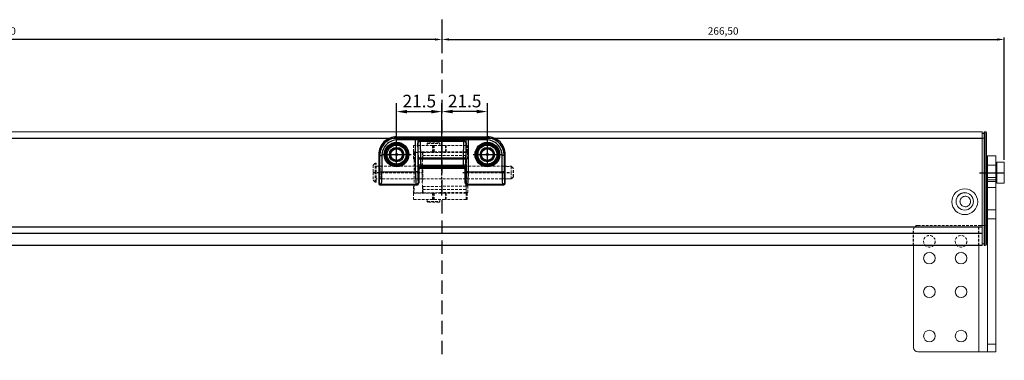
# Model space of a CAD drawing. Units: millimetres. Extents: x -1736 to 1464, y -758 to 1942.
# Drawn here: x 341 to 808, y 389 to 550 of the extents above; entities that cross this region are included whole.
import ezdxf

# ---------------------------------------------------------------- set-up
doc = ezdxf.new("R2010")
doc.units = ezdxf.units.MM
doc.header["$PDSIZE"] = -1
doc.linetypes.add('HIDDEN', pattern=[1.905, 1.27, -0.635])
doc.linetypes.add('SLDSECTION2', pattern=[12.7, 6.35, -1.27, 1.27, -1.27, 1.27, -1.27])
doc.styles.add('ROMANS', font='romans.shx', dxfattribs={"width": 0.8})
doc.dimstyles.new('1. WINDOWMASTER', dxfattribs={"dimscale": 2, "dimtxt": 3, "dimasz": 2.5, "dimexe": 2, "dimexo": 1, "dimgap": 1, "dimtad": 1, "dimdec": 1, "dimrnd": 0.5, "dimdsep": 46, "dimtxsty": 'ROMANS', "dimcen": 1, "dimclrd": 252, "dimclre": 252, "dimclrt": 256, "dimadec": 0, "dimazin": 0, "dimtfac": 1, "dimtdec": 1, "dimtmove": 0, "dimatfit": 0, "dimfxl": 1, "dimtolj": 1, "dimtzin": 0, "dimarcsym": 0})
doc.dimstyles.new('ISO-25', dxfattribs={"dimtxt": 2.5, "dimasz": 2.5, "dimexe": 1.25, "dimexo": 0.625, "dimtad": 1, "dimtxsty": 'Standard', "dimcen": 2.5, "dimadec": 0, "dimazin": 0, "dimtfac": 1, "dimtmove": 0, "dimatfit": 3, "dimfxl": 1, "dimarcsym": 0})

# ---------------------------------------------------------------- blocks, each defined once
blk = doc.blocks.new('A$C10DA44AA')
for p, q in [((4.99, 0), (4.99, 7.46)), ((0, 3.73), (9.98, 3.73))]:
    blk.add_line(p, q)
blk.add_circle((4.99, 3.73), 0.5)
blk = doc.blocks.new('*D138')
at = {"color": 252, "lineweight": -2, "transparency": 16777216}
for p, q in [((541.61, 478.93), (541.61, 510.62)), ((563.11, 484.47), (563.11, 510.62))]:
    blk.add_line(p, q, dxfattribs=at)
at = {"color": 252, "linetype": 'Continuous', "lineweight": -2, "transparency": 16777216}
blk.add_line((558.11, 506.62), (546.61, 506.62), dxfattribs=at)
at = {"color": 252, "transparency": 16777216}
for points in [[(546.61, 507.45), (546.61, 505.78), (541.61, 506.62)], [(558.11, 507.45), (558.11, 505.78), (563.11, 506.62)]]:
    blk.add_solid(points, dxfattribs=at)
at = {"layer": 'Defpoints', "color": 0, "transparency": 16777216}
for p in [(541.61, 506.62), (563.11, 482.47), (541.61, 476.93)]:
    blk.add_point(p, dxfattribs=at)
at = {"transparency": 16777216, "insert": (552.36, 511.62), "char_height": 6, "attachment_point": 5, "style": 'ROMANS', "bg_fill": 3, "box_fill_scale": 1.1, "bg_fill_color": 256, "bg_fill_true_color": 13158600, "bg_fill_transparency": 0}
blk.add_mtext('\\A1;21.5', dxfattribs=at)
blk = doc.blocks.new('*D139')
at = {"color": 252, "lineweight": -2, "transparency": 16777216}
for p, q in [((520.11, 484.47), (520.11, 510.59)), ((541.61, 478.93), (541.61, 510.59))]:
    blk.add_line(p, q, dxfattribs=at)
at = {"color": 252, "linetype": 'Continuous', "lineweight": -2, "transparency": 16777216}
blk.add_line((525.11, 506.59), (536.61, 506.59), dxfattribs=at)
at = {"color": 252, "transparency": 16777216}
for points in [[(525.11, 507.42), (525.11, 505.75), (520.11, 506.59)], [(536.61, 507.42), (536.61, 505.75), (541.61, 506.59)]]:
    blk.add_solid(points, dxfattribs=at)
at = {"layer": 'Defpoints', "color": 0, "transparency": 16777216}
for p in [(541.61, 506.59), (520.11, 482.47), (541.61, 476.93)]:
    blk.add_point(p, dxfattribs=at)
at = {"transparency": 16777216, "insert": (530.86, 511.59), "char_height": 6, "attachment_point": 5, "style": 'ROMANS', "bg_fill": 3, "box_fill_scale": 1.1, "bg_fill_color": 256, "bg_fill_true_color": 13158600, "bg_fill_transparency": 0}
blk.add_mtext('\\A1;21.5', dxfattribs=at)
blk = doc.blocks.new('A$C77D658D0')
at = {"color": 1, "linetype": 'HIDDEN'}
for p, q in [((32.64, 0), (32.64, 39.83)), ((0, 10.95), (23.79, 10.95)), ((42.49, 10.95), (65.11, 10.95))]:
    blk.add_line(p, q, dxfattribs=at)
at = {"color": 7, "linetype": 'Continuous'}
for p, q in [((11.14, 27.95), (11.63, 27.46)), ((11.14, 27.95), (54.15, 27.95)), ((11.63, 27.46), (11.63, 26.46)), ((11.63, 27.46), (20.15, 27.46)), ((20.15, 26.46), (11.63, 26.46)), ((20.15, 27.46), (20.22, 27.53)), ((20.15, 27.46), (20.15, 26.46)), ((20.15, 11.27), (20.15, 26.46)), ((21.15, 26.46), (20.15, 26.46)), ((21.22, 26.53), (21.15, 26.46)), ((21.15, 26.46), (21.15, 11.27)), ((21.22, 26.36), (21.22, 26.53)), ((22.22, 26.36), (21.22, 26.36)), ((21.51, 17.23), (21.24, 24.95)), ((22.22, 27.6), (43.06, 27.6)), ((22.22, 27.6), (22.22, 26.6)), ((22.22, 26.6), (22.22, 26.36)), ((43.06, 26.6), (22.22, 26.6)), ((22.22, 26.36), (43.06, 26.36)), ((22.24, 25.66), (22.51, 17.94)), ((43.04, 25.66), (22.24, 25.66)), ((42.77, 17.94), (43.04, 25.66)), ((43.06, 27.6), (43.06, 26.6)), ((43.06, 26.36), (43.06, 26.6)), ((44.06, 26.36), (43.06, 26.36)), ((44.04, 24.95), (43.77, 17.23)), ((44.13, 26.46), (44.06, 26.53)), ((44.06, 26.53), (44.06, 26.36)), ((44.13, 11.27), (44.13, 26.46)), ((45.13, 26.46), (44.13, 26.46)), ((45.06, 27.53), (45.13, 27.46)), ((45.13, 27.46), (53.66, 27.46)), ((45.13, 27.46), (45.13, 26.46)), ((45.13, 26.46), (45.13, 11.27)), ((53.66, 26.46), (45.13, 26.46)), ((53.66, 27.46), (54.15, 27.95)), ((53.66, 27.46), (53.66, 26.46)), ((3.13, 18.97), (2.64, 19.46)), ((2.64, 19.46), (2.64, 5.95)), ((3.13, 11.27), (3.13, 18.97)), ((3.13, 18.97), (4.13, 18.97)), ((4.13, 18.97), (4.13, 11.27)), ((61.15, 11.27), (61.15, 18.97)), ((62.15, 18.97), (61.15, 18.97)), ((62.64, 19.46), (62.15, 18.97)), ((62.15, 18.97), (62.15, 11.27)), ((62.64, 5.95), (62.64, 19.46)), ((21.51, 14.36), (21.51, 17.23)), ((22.51, 17.23), (21.51, 17.23)), ((22.51, 14.36), (21.51, 14.36)), ((22.51, 17.94), (42.77, 17.94)), ((22.51, 17.94), (22.51, 17.23)), ((22.51, 17.23), (22.51, 14.36)), ((42.77, 17.23), (22.51, 17.23)), ((22.51, 14.36), (42.77, 14.36)), ((42.77, 17.23), (42.77, 17.94)), ((42.77, 14.36), (42.77, 17.23)), ((43.77, 17.23), (42.77, 17.23)), ((43.77, 14.36), (42.77, 14.36)), ((43.77, 17.23), (43.77, 14.36)), ((3.13, 11.27), (4.13, 11.27)), ((4.13, 11.27), (20.15, 11.27)), ((21.15, 11.27), (20.15, 11.27)), ((21.55, 12.59), (21.53, 12.95)), ((21.64, 11.95), (21.59, 12)), ((21.64, 11.95), (21.64, 5.95)), ((22.53, 13.66), (22.55, 13.29)), ((42.75, 13.66), (22.53, 13.66)), ((22.55, 13.29), (42.74, 13.29)), ((42.69, 13), (22.59, 13)), ((22.59, 13), (22.64, 12.95)), ((22.64, 12.95), (42.64, 12.95)), ((42.64, 12.95), (42.69, 13)), ((42.74, 13.29), (42.75, 13.66)), ((43.69, 12), (43.64, 11.95)), ((43.64, 5.95), (43.64, 11.95)), ((43.75, 12.95), (43.74, 12.59)), ((45.13, 11.27), (44.13, 11.27)), ((45.13, 11.27), (61.15, 11.27)), ((62.15, 11.27), (61.15, 11.27)), ((2.64, 5.95), (2.96, 6.27)), ((3.96, 5.27), (3.64, 4.95)), ((20.64, 4.95), (3.64, 4.95)), ((20.32, 5.27), (3.96, 5.27)), ((20.64, 4.95), (20.32, 5.27)), ((21.32, 6.27), (21.64, 5.95)), ((43.64, 5.95), (43.96, 6.27)), ((44.96, 5.27), (44.64, 4.95)), ((61.64, 4.95), (44.64, 4.95)), ((61.32, 5.27), (44.96, 5.27)), ((61.64, 4.95), (61.32, 5.27)), ((62.32, 6.27), (62.64, 5.95))]:
    blk.add_line(p, q, dxfattribs=at)
at = {"color": 1, "linetype": 'SLDSECTION2'}
for p, q in [((11.14, 14.53), (11.14, 24.37)), ((54.14, 14.53), (54.14, 24.37)), ((4.49, 19.45), (18.04, 19.45)), ((47.36, 19.45), (60.92, 19.45))]:
    blk.add_line(p, q, dxfattribs=at)
at = {"color": 7, "linetype": 'Continuous', "flags": 128}
for points in [[(20.15, 27.46), (20.35, 27.44), (20.54, 27.38), (20.71, 27.29), (20.86, 27.17), (20.98, 27.02), (21.08, 26.84), (21.13, 26.66), (21.15, 26.46)], [(20.22, 27.53), (20.42, 27.51), (20.61, 27.45), (20.78, 27.36), (20.93, 27.24), (21.05, 27.09), (21.15, 26.91), (21.2, 26.73), (21.22, 26.53)], [(22.24, 25.66), (22.05, 25.64), (21.87, 25.6), (21.7, 25.53), (21.55, 25.44), (21.42, 25.34), (21.33, 25.22), (21.27, 25.09), (21.24, 24.95)], [(44.04, 24.95), (44.02, 25.09), (43.96, 25.22), (43.87, 25.34), (43.74, 25.44), (43.59, 25.53), (43.42, 25.6), (43.24, 25.64), (43.04, 25.66)], [(45.06, 27.53), (44.87, 27.51), (44.68, 27.45), (44.51, 27.36), (44.36, 27.24), (44.23, 27.09), (44.14, 26.91), (44.08, 26.73), (44.06, 26.53)], [(45.13, 27.46), (44.94, 27.44), (44.75, 27.38), (44.58, 27.29), (44.43, 27.17), (44.3, 27.02), (44.21, 26.84), (44.15, 26.66), (44.13, 26.46)], [(2.87, 10.95), (2.87, 10.5), (2.87, 10.06), (2.88, 9.63), (2.88, 9.24), (2.89, 8.88), (2.91, 8.57), (2.92, 8.3), (2.93, 8.1), (2.95, 7.95), (2.96, 7.87), (2.98, 7.85), (2.99, 7.9), (3.01, 8.02), (3.02, 8.19), (3.04, 8.43), (3.05, 8.72), (3.06, 9.06), (3.07, 9.43), (3.08, 9.84), (3.08, 10.28), (3.08, 10.72), (3.08, 11.18), (3.08, 11.62), (3.08, 12.06), (3.07, 12.47), (3.06, 12.85), (3.05, 13.18), (3.04, 13.47), (3.02, 13.71), (3.01, 13.88), (2.99, 14), (2.98, 14.05), (2.96, 14.03), (2.95, 13.95), (2.93, 13.8), (2.92, 13.6), (2.91, 13.33), (2.89, 13.02), (2.88, 12.66), (2.88, 12.27), (2.87, 11.84), (2.87, 11.4), (2.87, 10.95)], [(21.2, 10.95), (21.2, 10.5), (21.21, 10.06), (21.21, 9.63), (21.22, 9.24), (21.23, 8.88), (21.24, 8.57), (21.26, 8.3), (21.27, 8.1), (21.28, 7.95), (21.3, 7.87), (21.32, 7.85), (21.33, 7.9), (21.35, 8.02), (21.36, 8.19), (21.37, 8.43), (21.39, 8.72), (21.4, 9.06), (21.41, 9.43), (21.41, 9.84), (21.42, 10.28), (21.42, 10.72), (21.42, 11.18), (21.42, 11.62), (21.41, 12.06), (21.41, 12.47), (21.4, 12.85), (21.39, 13.18), (21.37, 13.47), (21.36, 13.71), (21.35, 13.88), (21.33, 14), (21.32, 14.05), (21.3, 14.03), (21.28, 13.95), (21.27, 13.8), (21.26, 13.6), (21.24, 13.33), (21.23, 13.02), (21.22, 12.66), (21.21, 12.27), (21.21, 11.84), (21.2, 11.4), (21.2, 10.95)], [(22.51, 17.94), (22.32, 17.92), (22.14, 17.88), (21.97, 17.81), (21.81, 17.72), (21.69, 17.62), (21.6, 17.5), (21.54, 17.36), (21.51, 17.23)], [(43.77, 17.23), (43.75, 17.36), (43.69, 17.5), (43.6, 17.62), (43.47, 17.72), (43.32, 17.81), (43.15, 17.88), (42.97, 17.92), (42.77, 17.94)], [(44.08, 10.95), (44.08, 10.5), (44.08, 10.06), (44.07, 9.63), (44.07, 9.24), (44.06, 8.88), (44.04, 8.57), (44.03, 8.3), (44.02, 8.1), (44, 7.95), (43.99, 7.87), (43.97, 7.85), (43.96, 7.9), (43.94, 8.02), (43.93, 8.19), (43.91, 8.43), (43.9, 8.72), (43.89, 9.06), (43.88, 9.43), (43.87, 9.84), (43.87, 10.28), (43.87, 10.72), (43.87, 11.18), (43.87, 11.62), (43.87, 12.06), (43.88, 12.47), (43.89, 12.85), (43.9, 13.18), (43.91, 13.47), (43.93, 13.71), (43.94, 13.88), (43.96, 14), (43.97, 14.05), (43.99, 14.03), (44, 13.95), (44.02, 13.8), (44.03, 13.6), (44.04, 13.33), (44.06, 13.02), (44.07, 12.66), (44.07, 12.27), (44.08, 11.84), (44.08, 11.4), (44.08, 10.95)], [(62.42, 10.95), (62.42, 11.4), (62.42, 11.84), (62.41, 12.27), (62.4, 12.66), (62.39, 13.02), (62.38, 13.33), (62.37, 13.6), (62.35, 13.8), (62.34, 13.95), (62.32, 14.03), (62.31, 14.05), (62.29, 14), (62.28, 13.88), (62.26, 13.71), (62.25, 13.47), (62.24, 13.18), (62.23, 12.85), (62.22, 12.47), (62.21, 12.06), (62.21, 11.62), (62.2, 11.18), (62.2, 10.72), (62.21, 10.28), (62.21, 9.84), (62.22, 9.43), (62.23, 9.06), (62.24, 8.72), (62.25, 8.43), (62.26, 8.19), (62.28, 8.02), (62.29, 7.9), (62.31, 7.85), (62.32, 7.87), (62.34, 7.95), (62.35, 8.1), (62.37, 8.3), (62.38, 8.57), (62.39, 8.88), (62.4, 9.24), (62.41, 9.63), (62.42, 10.06), (62.42, 10.5), (62.42, 10.95)], [(22.53, 13.66), (22.34, 13.64), (22.16, 13.6), (21.99, 13.53), (21.84, 13.44), (21.71, 13.34), (21.62, 13.22), (21.56, 13.09), (21.53, 12.95)], [(22.55, 13.29), (22.35, 13.28), (22.17, 13.23), (22, 13.17), (21.85, 13.08), (21.72, 12.97), (21.63, 12.85), (21.57, 12.72), (21.55, 12.59)], [(22.59, 13), (22.4, 12.98), (22.21, 12.92), (22.04, 12.83), (21.89, 12.71), (21.76, 12.56), (21.67, 12.38), (21.61, 12.2), (21.59, 12)], [(43.69, 12), (43.67, 12.2), (43.62, 12.38), (43.52, 12.56), (43.4, 12.71), (43.25, 12.83), (43.08, 12.92), (42.89, 12.98), (42.69, 13)], [(43.74, 12.59), (43.72, 12.72), (43.66, 12.85), (43.56, 12.97), (43.44, 13.08), (43.29, 13.17), (43.12, 13.23), (42.93, 13.28), (42.74, 13.29)], [(43.75, 12.95), (43.73, 13.09), (43.67, 13.22), (43.58, 13.34), (43.45, 13.44), (43.3, 13.53), (43.13, 13.6), (42.95, 13.64), (42.75, 13.66)], [(2.96, 6.27), (2.98, 6.08), (3.04, 5.89), (3.13, 5.72), (3.26, 5.57), (3.41, 5.44), (3.58, 5.35), (3.77, 5.29), (3.96, 5.27)], [(21.32, 6.27), (21.3, 6.08), (21.25, 5.89), (21.15, 5.72), (21.03, 5.57), (20.88, 5.44), (20.7, 5.35), (20.52, 5.29), (20.32, 5.27)], [(44.96, 5.27), (44.77, 5.29), (44.58, 5.35), (44.41, 5.44), (44.26, 5.57), (44.13, 5.72), (44.04, 5.89), (43.98, 6.08), (43.96, 6.27)], [(62.32, 6.27), (62.3, 6.08), (62.25, 5.89), (62.15, 5.72), (62.03, 5.57), (61.88, 5.44), (61.7, 5.35), (61.52, 5.29), (61.32, 5.27)]]:
    blk.add_lwpolyline(points, dxfattribs=at)
at = {"color": 7, "linetype": 'Continuous'}
for centre, radius in [((11.14, 19.45), 5.83), ((11.14, 19.45), 5.33), ((11.14, 19.45), 5.02), ((11.14, 19.45), 4.52), ((54.14, 19.45), 5.83), ((54.14, 19.45), 5.33), ((54.14, 19.45), 5.02), ((54.14, 19.45), 4.52), ((11.14, 19.45), 3.41), ((11.14, 19.45), 2.91), ((11.14, 19.45), 2.75), ((54.14, 19.45), 3.41), ((54.14, 19.45), 2.91), ((54.14, 19.45), 2.75)]:
    blk.add_circle(centre, radius, dxfattribs=at)
for centre, radius, start, end in [((11.14, 19.46), 8.49, 89.9856, 180.0144), ((11.63, 18.97), 8.49, 89.9972, 180), ((11.63, 18.97), 7.49, 89.9856, 180.0144), ((21.75, 12.01), 15.59, 88.255, 95.6078), ((21.99, 22.66), 3.94, 86.5597, 101.1573), ((64.39, 26.28), 43.17, 179.89, 181.7674), ((33.03, 26.32), 10.8, 179.7811, 183.533), ((32.26, 26.32), 10.8, 356.467, 0.2189), ((43.54, 12.01), 15.59, 84.3922, 91.745), ((43.3, 22.66), 3.94, 78.8427, 93.4403), ((0.9, 26.28), 43.17, 358.2326, 0.11), ((53.66, 18.97), 8.49, 0, 90.0028), ((53.66, 18.97), 7.49, 359.9856, 90.0144), ((54.15, 19.46), 8.49, 359.9856, 90.0144), ((64.68, 14.28), 43.17, 179.89, 181.7674), ((33.32, 14.32), 10.8, 179.7811, 183.533), ((31.97, 14.32), 10.8, 356.467, 0.2189), ((0.61, 14.28), 43.17, 358.2326, 0.11), ((-38.87, 10.18), 42.01, 354.6574, 1.4797), ((-51.93, 9.84), 56.08, 355.3243, 1.4563), ((76.21, 9.84), 56.08, 178.5437, 184.6757), ((57.08, 9.98), 35.95, 177.9444, 185.9184), ((24.43, 12.52), 2.88, 178.7546, 190.4288), ((22.64, 11.95), 0.999, 89.9856, 180.0144), ((23.3, 13.26), 0.756, 177.8287, 200.4216), ((42.64, 11.95), 0.999, 359.9856, 90.0144), ((41.99, 13.26), 0.756, 339.5784, 2.1713), ((40.86, 12.52), 2.88, 349.5712, 1.2454), ((2.13, 10.18), 42.01, 354.6574, 1.4797), ((-10.93, 9.84), 56.08, 355.3243, 1.4563), ((117.21, 9.84), 56.08, 178.5437, 184.6757), ((98.08, 9.98), 35.95, 177.9444, 185.9184), ((3.64, 5.95), 0.999, 179.9856, 270.0144), ((20.64, 5.95), 0.999, 269.9856, 0.0144), ((44.64, 5.95), 0.999, 179.9856, 270.0144), ((61.64, 5.95), 0.999, 269.9856, 0.0144)]:
    blk.add_arc(centre, radius, start, end, dxfattribs=at)
blk = doc.blocks.new('A$C1BDA1563')
at = {"color": 7, "linetype": 'Continuous', "lineweight": 15}
for p, q in [((2, 42.82), (50.42, 42.82)), ((0, 40.82), (0, 11.82)), ((0, 11.82), (50.42, 11.82)), ((0, 7.82), (0, 11.82)), ((60, 11.82), (60, 7.83)), ((0, 3.82), (0, 7.82)), ((0, 7.82), (3.6, 7.82)), ((3.6, 7.82), (3.6, 3.82)), ((63.2, 7.82), (3.6, 7.82)), ((63.2, 3.82), (63.2, 7.82)), ((63.2, 7.82), (67.39, 7.82)), ((67.39, 7.82), (67.39, 3.82)), ((77.95, 7.82), (67.39, 7.82)), ((77.95, 3.82), (77.95, 7.82)), ((77.95, 7.82), (80.8, 7.82)), ((80.8, 7.82), (80.8, 3.82)), ((82.76, 7.82), (80.8, 7.82)), ((82.76, 3.82), (82.76, 7.82)), ((93, 7.82), (82.76, 7.82)), ((93, 3.82), (93, 7.82)), ((3.6, 3.82), (0, 3.82)), ((63.2, 3.82), (3.6, 3.82)), ((67.39, 3.82), (63.2, 3.82)), ((77.95, 3.82), (67.39, 3.82)), ((80.8, 3.82), (77.95, 3.82)), ((82.76, 3.82), (80.8, 3.82)), ((93, 3.82), (82.76, 3.82))]:
    blk.add_line(p, q, dxfattribs=at)
at = {"color": 9, "linetype": 'HIDDEN'}
for p, q in [((50.42, 42.82), (58, 42.82)), ((50.42, 11.82), (60, 11.82))]:
    blk.add_line(p, q, dxfattribs=at)
at = {"color": 9, "linetype": 'HIDDEN', "lineweight": 15}
blk.add_line((60, 40.82), (60, 11.82), dxfattribs=at)
at = {"color": 1}
blk.add_line((85, 11.63), (85, 0), dxfattribs=at)
at = {"color": 7, "linetype": 'Continuous', "lineweight": 15}
for centre in [(7.5, 35.32), (28.5, 35.32), (44.5, 35.32), (7.5, 20.32), (28.5, 20.32), (44.5, 20.32)]:
    blk.add_circle(centre, 2.75, dxfattribs=at)
at = {"color": 9, "linetype": 'HIDDEN', "lineweight": 15}
for centre in [(52.5, 35.32), (52.5, 20.32)]:
    blk.add_circle(centre, 2.75, dxfattribs=at)
at = {"color": 7, "linetype": 'Continuous', "lineweight": 15}
blk.add_arc((2, 40.82), 2, 90, 180, dxfattribs=at)
at = {"color": 9, "linetype": 'HIDDEN', "lineweight": 15}
blk.add_arc((58, 40.82), 2, 0, 90, dxfattribs=at)
blk = doc.blocks.new('*D136')
at = {"color": 0, "lineweight": -2, "transparency": 16777216}
for p, q in [((541.61, 549.24), (541.61, 539.84)), ((123.11, 483.68), (123.11, 541.84)), ((538.31, 540.84), (126.41, 540.84))]:
    blk.add_line(p, q, dxfattribs=at)
at = {"color": 0, "transparency": 16777216}
for points in [[(126.41, 541.39), (126.41, 540.29), (123.11, 540.84)], [(538.31, 541.39), (538.31, 540.29), (541.61, 540.84)]]:
    blk.add_solid(points, dxfattribs=at)
at = {"layer": 'Defpoints', "color": 0, "transparency": 16777216}
for p in [(541.61, 550.24), (123.11, 540.84), (123.11, 482.68)]:
    blk.add_point(p, dxfattribs=at)
at = {"color": 0, "transparency": 16777216, "insert": (332.36, 544.41), "char_height": 3.5, "attachment_point": 5}
blk.add_mtext('418,50', dxfattribs=at)
blk = doc.blocks.new('*D137')
at = {"color": 0, "lineweight": -2, "transparency": 16777216}
for p, q in [((541.61, 548.24), (541.61, 539.84)), ((808.11, 483.68), (808.11, 541.84)), ((544.91, 540.84), (804.81, 540.84))]:
    blk.add_line(p, q, dxfattribs=at)
at = {"color": 0, "transparency": 16777216}
for points in [[(544.91, 541.39), (544.91, 540.29), (541.61, 540.84)], [(804.81, 541.39), (804.81, 540.29), (808.11, 540.84)]]:
    blk.add_solid(points, dxfattribs=at)
at = {"layer": 'Defpoints', "color": 0, "transparency": 16777216}
for p in [(541.61, 549.24), (808.11, 540.84), (808.11, 482.68)]:
    blk.add_point(p, dxfattribs=at)
at = {"color": 0, "transparency": 16777216, "insert": (674.86, 544.41), "char_height": 3.5, "attachment_point": 5}
blk.add_mtext('266,50', dxfattribs=at)

msp = doc.modelspace()

# ---------------------------------------------------------------- linework, layer by layer
at = {"color": 7, "linetype": 'Continuous', "lineweight": 15}
for p, q in [((797.611, 496.946), (797.611, 497.073)), ((797.611, 494.714), (797.611, 496.946)), ((798.611, 496.323), (797.611, 496.323)), ((798.611, 496.228), (797.611, 496.228)), ((797.611, 491.841), (797.611, 494.714)), ((798.611, 497.073), (799.111, 497.073)), ((798.611, 496.946), (798.611, 497.073)), ((799.111, 496.946), (798.611, 496.946)), ((798.611, 494.714), (798.611, 496.946)), ((798.611, 491.841), (798.611, 494.714)), ((799.111, 496.946), (799.111, 497.073)), ((799.111, 494.714), (799.111, 496.946)), ((799.111, 491.841), (799.111, 494.714)), ((799.611, 496.573), (799.611, 496.467)), ((799.611, 496.467), (799.611, 494.235)), ((797.611, 446.073), (797.611, 491.841)), ((798.611, 446.073), (798.611, 491.841)), ((799.111, 446.073), (799.111, 491.841)), ((799.611, 494.235), (799.611, 491.841)), ((799.611, 491.841), (799.611, 446.073)), ((799.611, 481.176), (800.111, 481.176)), ((800.111, 481.176), (804.611, 481.176)), ((804.611, 482.676), (808.111, 482.676)), ((804.611, 482.676), (804.611, 482.47)), ((804.611, 482.47), (804.611, 472.676)), ((808.111, 482.676), (808.111, 482.47)), ((808.111, 482.47), (808.111, 472.676)), ((800.111, 474.176), (799.611, 474.176)), ((804.611, 474.176), (800.111, 474.176)), ((808.111, 472.676), (804.611, 472.676)), ((797.611, 443.073), (797.611, 446.073)), ((798.611, 443.823), (797.611, 443.823)), ((798.611, 443.073), (798.611, 446.073)), ((799.111, 443.073), (799.111, 446.073)), ((799.611, 446.073), (799.611, 443.573)), ((133.611, 443.073), (797.611, 443.073)), ((799.111, 443.073), (798.611, 443.073))]:
    msp.add_line(p, q, dxfattribs=at)
at = {"color": 7, "linetype": 'HIDDEN', "lineweight": 15}
msp.add_line((798.611, 493.996), (797.611, 493.996), dxfattribs=at)
at = {"color": 254, "linetype": 'HIDDEN', "lineweight": 15}
for p, q in [((508.931, 481.129), (509.931, 482.129)), ((508.931, 481.129), (508.931, 477.715)), ((509.931, 482.129), (510.431, 482.129)), ((509.931, 477.74), (509.931, 482.129)), ((510.431, 477.74), (510.431, 482.129)), ((508.931, 477.715), (508.931, 474.129)), ((509.931, 473.129), (509.931, 477.74)), ((510.431, 473.129), (510.431, 477.74)), ((571.897, 480.629), (572.143, 480.629)), ((573.72, 480.629), (574.431, 480.629)), ((574.431, 480.629), (575.431, 479.629)), ((574.431, 480.629), (574.431, 477.703)), ((574.431, 477.703), (574.431, 474.629)), ((509.931, 473.129), (508.931, 474.129)), ((510.431, 473.129), (509.931, 473.129)), ((572.143, 474.629), (571.897, 474.629)), ((574.431, 474.629), (573.72, 474.629)), ((575.431, 475.629), (574.431, 474.629)), ((528.397, 471.088), (528.076, 471.086)), ((528.076, 471.086), (528.088, 468.086)), ((528.409, 468.087), (528.088, 468.086)), ((537.114, 467.867), (528.089, 467.832)), ((528.089, 467.836), (528.101, 464.836)), ((532.395, 468.103), (528.409, 468.088)), ((532.395, 468.103), (532.383, 471.084)), ((532.669, 468.104), (532.395, 468.103)), ((552.913, 471.184), (532.423, 471.103)), ((532.584, 469.604), (553.074, 469.685)), ((553.16, 468.185), (532.669, 468.104)), ((534.588, 468.112), (534.589, 467.857)), ((537.114, 467.872), (537.542, 467.874)), ((537.126, 464.872), (537.114, 467.872)), ((537.542, 467.874), (537.94, 467.875)), ((537.554, 464.874), (537.542, 467.874)), ((537.94, 467.875), (543.261, 467.896)), ((537.94, 467.875), (537.951, 464.875)), ((540.589, 467.886), (540.588, 468.136)), ((543.261, 467.896), (543.586, 467.897)), ((543.273, 464.896), (543.261, 467.896)), ((553.093, 467.935), (543.586, 467.897)), ((543.586, 467.897), (543.598, 464.897)), ((552.913, 471.184), (552.989, 471.184)), ((553.093, 467.935), (553.589, 467.937)), ((553.105, 464.935), (553.093, 467.935)), ((553.81, 468.188), (553.16, 468.185)), ((553.264, 471.185), (553.799, 471.188)), ((553.264, 471.185), (553.489, 471.186)), ((553.589, 467.937), (553.601, 464.937)), ((553.811, 468.188), (553.799, 471.188)), ((553.81, 468.188), (553.799, 471.188)), ((553.811, 468.188), (553.81, 468.188)), ((537.126, 464.872), (528.101, 464.836)), ((534.601, 464.862), (534.604, 463.912)), ((534.604, 463.912), (540.604, 463.936)), ((540.306, 463.634), (534.906, 463.613)), ((537.554, 464.874), (537.126, 464.872)), ((537.951, 464.875), (537.554, 464.874)), ((537.951, 464.875), (543.273, 464.896)), ((540.604, 463.936), (540.601, 464.886)), ((543.598, 464.897), (543.273, 464.896)), ((553.105, 464.935), (543.598, 464.897)), ((553.601, 464.937), (553.105, 464.935))]:
    msp.add_line(p, q, dxfattribs=at)
at = {"color": 254, "linetype": 'HIDDEN'}
for p, q in [((512.388, 474.629), (512.388, 480.629)), ((575.431, 475.629), (575.431, 479.629))]:
    msp.add_line(p, q, dxfattribs=at)
for p, q in [((133.611, 451.856), (797.611, 451.856)), ((133.611, 448.883), (797.611, 448.883)), ((133.611, 443.181), (797.611, 443.181))]:
    msp.add_line(p, q)
at = {"color": 7, "linetype": 'Continuous', "lineweight": 15}
msp.add_circle((789.361, 463.823), 6.125, dxfattribs=at)
for centre, radius, start, end in [((799.111, 496.573), 0.5, 0, 90), ((799.121, 496.457), 0.49, 1.25958, 91.20785), ((799.111, 443.573), 0.5, 270, 0)]:
    msp.add_arc(centre, radius, start, end, dxfattribs=at)
at = {"color": 254, "linetype": 'HIDDEN', "lineweight": 15}
for centre, radius, start, end in [((523.227, 469.825), 9.359, 358.6448, 7.85022), ((541.94, 469.383), 9.359, 178.64465, 187.85037), ((543.718, 469.906), 9.359, 358.64462, 7.8504), ((562.431, 469.463), 9.359, 178.64479, 187.85023), ((534.904, 463.913), 0.3, 180.22518, 270.22518), ((540.304, 463.934), 0.3, 270.22518, 0.22518)]:
    msp.add_arc(centre, radius, start, end, dxfattribs=at)
at = {"color": 7, "linetype": 'Continuous', "lineweight": 15, "extrusion": (0, 0, -1)}
msp.add_ellipse((789.361, 463.967), major_axis=(0, 4.118), ratio=0.9993901, dxfattribs=at)
at = {"color": 254, "linetype": 'HIDDEN', "lineweight": 15}
for points, knots in [([(572.143, 480.626), (572.143, 480.627), (572.142, 480.63), (572.228, 480.612), (572.392, 480.582), (572.625, 480.55), (572.892, 480.535), (573.159, 480.544), (573.399, 480.571), (573.589, 480.604), (573.701, 480.627), (573.715, 480.627), (573.72, 480.627)], [0, 0, 0, 0, 0.03335142, 0.14329398, 0.25541096, 0.37066942, 0.48521054, 0.59600227, 0.70597341, 0.81919549, 0.93478647, 1, 1, 1, 1]), ([(573.731, 474.63), (573.722, 474.634), (573.705, 474.643), (573.572, 474.682), (573.375, 474.724), (573.123, 474.756), (572.852, 474.761), (572.594, 474.74), (572.371, 474.701), (572.21, 474.66), (572.125, 474.632), (572.138, 474.631), (572.143, 474.631)], [0, 0, 0, 0, 0.1018328, 0.2035817, 0.30746, 0.4130879, 0.5163067, 0.616673, 0.7182012, 0.8230315, 0.9282804, 1, 1, 1, 1]), ([(572.145, 474.63), (572.17, 474.634), (572.22, 474.643), (572.394, 474.676), (572.624, 474.707), (572.892, 474.722), (573.159, 474.714), (573.399, 474.687), (573.59, 474.654), (573.71, 474.629), (573.724, 474.63), (573.731, 474.63)], [0, 0, 0, 0, 0.1101328, 0.2224467, 0.3379094, 0.452651, 0.5636369, 0.6738014, 0.7872246, 0.9030158, 1, 1, 1, 1])]:
    msp.add_open_spline(points, degree=3, knots=knots, dxfattribs=at)
at = {"color": 7, "linetype": 'Continuous', "lineweight": 15}
for points, knots in [([(785.25, 463.951), (785.314, 464.486), (785.447, 465.585), (786.424, 466.987), (787.825, 467.963), (788.921, 468.094), (789.454, 468.158)], [0, 0, 0, 0, 0.24366848, 0.50055645, 0.75744329, 1, 1, 1, 1]), ([(791.379, 465.699), (791.178, 465.866), (790.743, 466.229), (790.014, 466.432), (789.36, 466.438), (788.826, 466.327), (788.3, 466.088), (787.826, 465.717), (787.455, 465.244), (787.216, 464.717), (787.105, 464.184), (787.108, 463.528), (787.322, 462.81), (787.835, 462.105), (788.574, 461.591), (789.37, 461.404), (790.054, 461.452), (790.713, 461.643), (791.423, 462.117), (791.979, 462.946), (792.145, 463.774), (792.075, 464.436), (791.887, 465.069), (791.58, 465.449), (791.379, 465.699)], [0, 0, 0, 0, 0.0496299, 0.1077364, 0.1401303, 0.1746744, 0.2113674, 0.2502085, 0.2890551, 0.3257497, 0.3602947, 0.3926901, 0.4507941, 0.5004173, 0.5570807, 0.6193914, 0.6528529, 0.6877592, 0.750225, 0.8123439, 0.875086, 0.9076992, 0.9394324, 1, 1, 1, 1])]:
    msp.add_open_spline(points, degree=3, knots=knots, dxfattribs=at)

# ---------------------------------------------------------------- block references
for p in [(515.122, 482.472), (558.122, 482.472)]:
    msp.add_blockref('A$C10DA44AA', p)
at = {"rotation": 90}
msp.add_blockref('A$C1BDA1563', (807.933, 392.573), dxfattribs=at)

# ---------------------------------------------------------------- next in the draw order: dimensions: what is measured, and where the dimension line sits
dim = msp.add_linear_dim(base=(541.612, 506.617), p1=(563.112, 482.472), p2=(541.612, 476.93), dimstyle='1. WINDOWMASTER', override={"dimfxl": 0.18, "dimtfill": 1, "dimarcsym": 2})
dim.commit()
dim.dimension.update_dxf_attribs({"geometry": '*D138', "text_midpoint": (552.362, 506.617), "dimtype": 160})

# ---------------------------------------------------------------- next in the draw order: linework, layer by layer
at = {"color": 254, "linetype": 'HIDDEN', "lineweight": 15}
for p, q in [((553.054, 490.483), (553.054, 487.483)), ((553.55, 490.483), (553.054, 490.483)), ((553.55, 487.483), (553.55, 490.483)), ((553.054, 487.483), (553.55, 487.483)), ((553.773, 487.233), (553.122, 487.233)), ((553.773, 487.233), (553.773, 484.233)), ((553.773, 487.233), (553.773, 484.233)), ((553.773, 487.233), (553.773, 487.233)), ((552.888, 484.233), (552.964, 484.233)), ((552.897, 476.628), (552.897, 482.629)), ((553.238, 483.381), (553.238, 484.233)), ((553.238, 484.233), (553.773, 484.233)), ((553.238, 484.233), (553.464, 484.233)), ((553.238, 483.381), (553.264, 471.185)), ((552.893, 478.789), (552.917, 472.787))]:
    msp.add_line(p, q, dxfattribs=at)
at = {"color": 254, "linetype": 'HIDDEN', "lineweight": 15, "flags": 128}
for points in [[(552.763, 477.533), (552.764, 478.742), (552.77, 479.266)], [(552.763, 477.883), (552.768, 476.674), (552.776, 476.15)]]:
    msp.add_lwpolyline(points, dxfattribs=at)
at = {"color": 254, "linetype": 'HIDDEN', "lineweight": 15}
for centre, radius, start, end in [((543.688, 485.475), 9.359, 352.37478, 1.58056), ((562.399, 485.991), 9.359, 172.37495, 181.58039), ((588.715, 479.507), 36.062, 172.47033, 182.58187), ((606.14, 479.367), 53.481, 179.93426, 181.96473), ((588.721, 476.05), 36.062, 177.64331, 187.75485), ((606.146, 476.259), 53.481, 178.26045, 180.29093)]:
    msp.add_arc(centre, radius, start, end, dxfattribs=at)

# ---------------------------------------------------------------- next in the draw order: dimensions: what is measured, and where the dimension line sits
dim = msp.add_linear_dim(base=(541.612, 506.586), p1=(520.112, 482.472), p2=(541.612, 476.93), dimstyle='1. WINDOWMASTER', override={"dimfxl": 0.18, "dimtfill": 1, "dimarcsym": 2})
dim.commit()
dim.dimension.update_dxf_attribs({"geometry": '*D139', "text_midpoint": (530.862, 506.586), "dimtype": 160})

# ---------------------------------------------------------------- next in the draw order: linework, layer by layer
at = {"color": 1, "linetype": 'HIDDEN', "ltscale": 5}
msp.add_line((541.612, 550.239), (541.612, 388.55), dxfattribs=at)
at = {"color": 7, "linetype": 'Continuous', "lineweight": 15}
for p, q in [((797.611, 497.073), (133.611, 497.073)), ((133.611, 496.946), (797.611, 496.946))]:
    msp.add_line(p, q, dxfattribs=at)
msp.add_line((133.611, 494.073), (797.611, 494.073))
at = {"color": 254, "linetype": 'HIDDEN', "lineweight": 15}
for p, q in [((528.05, 487.483), (528.05, 490.483)), ((537.075, 490.483), (528.05, 490.483)), ((534.55, 490.483), (534.55, 491.433)), ((534.55, 491.433), (540.55, 491.433)), ((540.25, 491.733), (534.85, 491.733)), ((537.075, 490.483), (537.075, 487.483)), ((537.503, 490.483), (537.075, 490.483)), ((537.503, 490.483), (537.503, 487.483)), ((537.901, 490.483), (537.503, 490.483)), ((537.901, 487.483), (537.901, 490.483)), ((537.901, 490.483), (543.222, 490.483)), ((540.55, 491.433), (540.55, 490.483)), ((543.222, 490.483), (543.222, 487.483)), ((543.548, 490.483), (543.222, 490.483)), ((543.548, 487.483), (543.548, 490.483)), ((553.054, 490.483), (543.548, 490.483)), ((537.075, 487.487), (528.05, 487.487)), ((528.05, 484.233), (528.05, 487.233)), ((528.372, 487.233), (528.05, 487.233)), ((528.372, 483.629), (528.372, 487.233)), ((532.358, 487.233), (528.372, 487.233)), ((532.632, 487.233), (532.358, 487.233)), ((532.358, 487.233), (532.358, 484.252)), ((532.552, 485.733), (553.043, 485.733)), ((553.122, 487.233), (532.632, 487.233)), ((534.55, 487.233), (534.55, 487.487)), ((537.075, 487.483), (537.503, 487.483)), ((537.503, 487.483), (537.901, 487.483)), ((537.901, 487.483), (543.222, 487.483)), ((540.55, 487.483), (540.55, 487.233)), ((543.222, 487.483), (543.548, 487.483)), ((553.054, 487.483), (543.548, 487.483)), ((528.372, 484.233), (528.05, 484.233)), ((528.371, 483.742), (528.409, 468.088)), ((552.888, 484.233), (532.397, 484.233)), ((510.431, 480.629), (571.897, 480.629)), ((571.897, 474.629), (510.431, 474.629))]:
    msp.add_line(p, q, dxfattribs=at)
for centre, radius, start, end in [((534.85, 491.433), 0.3, 90, 180), ((540.25, 491.433), 0.3, 0, 90), ((523.197, 485.475), 9.359, 352.37497, 1.58038), ((541.908, 485.991), 9.359, 172.37482, 181.58053), ((585.656, 479.356), 53.481, 174.76841, 181.73955), ((480.587, 477.733), 51.975, 357.67997, 4.52228), ((585.649, 479.436), 53.481, 179.71036, 181.96473), ((585.656, 476.109), 53.481, 178.26045, 180.51482), ((585.662, 476.189), 53.481, 178.48563, 185.45677), ((480.588, 477.4), 51.975, 355.7029, 2.54521)]:
    msp.add_arc(centre, radius, start, end, dxfattribs=at)

# ---------------------------------------------------------------- next in the draw order: block references
msp.add_blockref('A$C77D658D0', (508.969, 466.752))

# ---------------------------------------------------------------- next in the draw order: dimensions: what is measured, and where the dimension line sits
for base, p1, p2, picture, middle in [((123.111, 540.841), (541.612, 550.239), (123.111, 482.676), '*D136', (332.362, 544.407)), ((808.111, 540.841), (541.612, 549.239), (808.111, 482.676), '*D137', (674.862, 544.407))]:
    dim = msp.add_linear_dim(base=base, p1=p1, p2=p2, dimstyle='ISO-25', override={"dimtxt": 3.5, "dimasz": 3.302, "dimexe": 1, "dimexo": 1, "dimgap": 1.524, "dimtih": 1, "dimtoh": 1, "dimzin": 0, "dimadec": 2, "dimtzin": 0})
    dim.commit()
    dim.dimension.update_dxf_attribs({"geometry": picture, "text_midpoint": middle})

doc.saveas('drawing.dxf')
